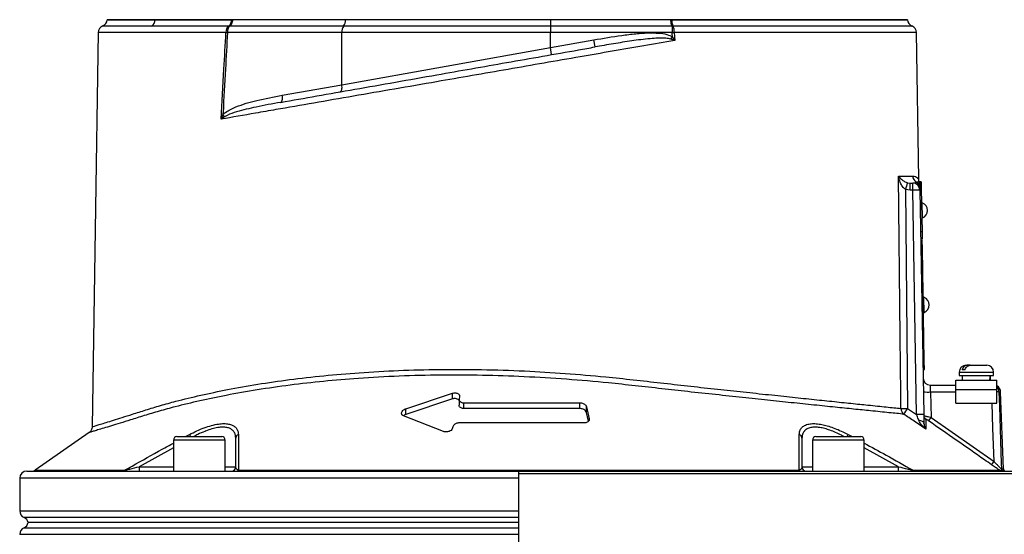
# Model space of a CAD drawing. Extents: x 300 to 4100, y 100 to 5860.
# Drawn here: x 2745 to 3088, y 3280 to 3460 of the extents above; entities that cross this region are included whole.
import ezdxf

# ---------------------------------------------------------------- set-up
doc = ezdxf.new("R2010")
doc.units = 0
doc.header["$LTSCALE"] = 20
doc.layers.get('0').update_dxf_attribs({"linetype": 'CONTINUOUS'})
doc.layers.add('AM_BOR', color=7, linetype='CONTINUOUS')
doc.styles.add('SLDTEXTSTYLE0', font='TXT', dxfattribs={"width": 0.605})
doc.dimstyles.new('SLDDIMSTYLE0', dxfattribs={"dimtxt": 40, "dimasz": 40, "dimexe": 0, "dimexo": 0.0625, "dimgap": 10, "dimtad": 1, "dimdec": 0, "dimrnd": 1e-09, "dimzin": 12, "dimtxsty": 'SLDTEXTSTYLE0', "dimsah": 1, "dimcen": 0.09, "dimazin": 3, "dimtfac": 1, "dimtdec": 0, "dimtofl": 0, "dimtmove": 0, "dimatfit": 3, "dimtolj": 1, "dimtzin": 12})

# ---------------------------------------------------------------- blocks, each defined once
blk = doc.blocks.new('_D_3')
at = {"layer": 'AM_BOR', "color": 7}
for p, q in [((2979.05, 3762.06), (3389.05, 3762.06)), ((3369.05, 2412.76), (3369.05, 3762.06)), ((3139.03, 2412.76), (3389.05, 2412.76))]:
    blk.add_line(p, q, dxfattribs=at)
for points in [[(3369.05, 3762.06), (3364.05, 3722.06), (3374.05, 3722.06)], [(3369.05, 2412.76), (3374.05, 2452.76), (3364.05, 2452.76)]]:
    blk.add_solid(points, dxfattribs=at)
at = {"layer": 'AM_BOR', "color": 7, "insert": (3317.49, 3067.57), "char_height": 40, "attachment_point": 1, "rotation": 90, "style": 'SLDTEXTSTYLE0'}
blk.add_mtext('H', dxfattribs=at)

msp = doc.modelspace()

# ---------------------------------------------------------------- linework, layer by layer
at = {"color": 7, "linetype": 'CONTINUOUS'}
for p, q in [((2775.55, 3459.56), (2792.28, 3459.56)), ((2792.28, 3459.56), (2819.23, 3459.56)), ((2819.22, 3459.56), (2818.93, 3459.56)), ((2858.62, 3459.56), (2819.22, 3459.56)), ((2819.23, 3459.59), (2819.23, 3459.56)), ((2930.05, 3459.56), (2858.62, 3459.56)), ((2972.03, 3459.56), (2930.05, 3459.56)), ((2972.03, 3459.59), (2972.03, 3459.56)), ((2972.03, 3459.56), (3054.55, 3459.56)), ((2972.33, 3459.56), (2972.03, 3459.56)), ((2772.48, 3455.09), (2772.47, 3455.09)), ((3058.46, 3403.87), (3057.66, 3455.1)), ((3055.41, 3402.56), (3056.36, 3402.56)), ((3058.6, 3402.94), (3058.6, 3402.93)), ((3059.31, 3403.02), (3058.81, 3403.02)), ((3058.81, 3403.02), (3058.85, 3400.52)), ((3059.31, 3403.02), (3059.35, 3400.52)), ((3058.85, 3400.52), (3058.86, 3400.1)), ((3058.86, 3400.1), (3060.22, 3321.8)), ((3059.35, 3400.52), (3059.61, 3385.53)), ((3059.68, 3395.68), (3059.43, 3395.68)), ((3059.69, 3395.66), (3059.68, 3395.68)), ((3059.78, 3390.38), (3059.69, 3395.66)), ((3059.53, 3390.38), (3059.78, 3390.38)), ((3059.61, 3385.53), (3059.66, 3383.03)), ((3059.66, 3383.03), (3059.16, 3383.02)), ((3059.16, 3382.57), (3059.66, 3382.58)), ((3059.72, 3379.58), (3059.66, 3382.58)), ((3060.4, 3340.48), (3059.72, 3379.58)), ((3060.26, 3362.68), (3060.01, 3362.68)), ((3060.35, 3357.39), (3060.26, 3362.68)), ((3060.1, 3357.38), (3060.35, 3357.39)), ((3060.45, 3337.48), (3060.4, 3340.48)), ((3059.95, 3337.48), (3060.45, 3337.48)), ((3072.55, 3336.56), (3072.55, 3335.36)), ((3074.58, 3337.36), (3073.56, 3337.36)), ((3074.95, 3338.96), (3075.33, 3338.96)), ((3076.35, 3338.96), (3075.33, 3338.96)), ((3076.35, 3338.96), (3082.15, 3338.96)), ((3084.55, 3335.36), (3084.55, 3336.56)), ((3071.42, 3330.56), (3071.42, 3333.76)), ((3071.42, 3333.76), (3085.67, 3333.76)), ((3072.55, 3335.36), (3084.55, 3335.36)), ((3073.6, 3335.36), (3073.6, 3333.76)), ((3083.5, 3333.76), (3083.5, 3335.36)), ((3085.67, 3330.56), (3085.67, 3333.76)), ((3062.5, 3332.06), (3071.42, 3332.06)), ((3071.42, 3325.76), (3071.42, 3330.56)), ((3085.67, 3325.76), (3085.67, 3330.56)), ((3087.95, 3302.85), (3087.01, 3329.64)), ((2879.67, 3323.82), (2895.94, 3329.22)), ((2895.94, 3327.22), (2879.67, 3321.82)), ((2898.22, 3327.06), (2898.22, 3325.06)), ((2898.39, 3327.95), (2898.24, 3327.27)), ((2899.93, 3325.86), (2940.34, 3325.86)), ((2940.34, 3323.86), (2899.93, 3323.86)), ((2942.63, 3324.45), (2943.57, 3320.25)), ((3071.42, 3325.76), (3085.67, 3325.76)), ((2892.73, 3315.86), (2878.89, 3321.32)), ((2943.31, 3319.42), (2942.63, 3322.45)), ((2896.05, 3317.47), (2895.97, 3317.09)), ((2941.91, 3318.86), (2898.31, 3318.86)), ((2769.27, 3315.51), (2750.43, 3302.33)), ((2798.68, 3312.86), (2798.68, 3302.06)), ((2799.88, 3314.06), (2815.48, 3314.06)), ((2816.68, 3302.06), (2816.68, 3312.86)), ((2820.35, 3303.56), (2820.35, 3313.56)), ((3017.74, 3313.56), (3017.74, 3303.56)), ((3021.41, 3312.86), (3021.41, 3302.06)), ((3022.61, 3314.06), (3038.21, 3314.06)), ((3039.41, 3302.06), (3039.41, 3312.86)), ((2747.55, 3302.06), (2919.05, 3302.06)), ((2919.05, 3302.06), (3100.36, 3302.06)), ((2919.05, 3301.11), (2919.05, 3302.06)), ((3088.19, 3302.09), (3087.51, 3302.09)), ((2745.05, 3299.56), (2745.05, 3288.14)), ((2919.05, 2750.56), (2919.05, 3301.11)), ((2919.05, 3284.06), (2747.99, 3284.06))]:
    msp.add_line(p, q, dxfattribs=at)
at = {"color": 8, "linetype": 'CONTINUOUS'}
for p, q in [((2792.28, 3459.59), (2792.28, 3459.56)), ((2818.13, 3457.36), (2817.94, 3457.37)), ((2818.31, 3457.35), (2818.13, 3457.36)), ((2857.99, 3457.35), (2818.31, 3457.35)), ((2930.05, 3457.35), (2857.99, 3457.35)), ((2858.62, 3459.59), (2858.62, 3459.56)), ((2930.05, 3459.59), (2930.05, 3459.56)), ((2930.05, 3459.56), (2930.05, 3457.35)), ((2930.05, 3457.35), (2930.05, 3455.06)), ((2972.39, 3457.35), (2930.05, 3457.35)), ((2972.51, 3457.35), (2972.39, 3457.35)), ((2972.78, 3457.37), (2972.51, 3457.35)), ((2972.51, 3457.35), (2972.51, 3455.06)), ((2857.35, 3455.06), (2817.48, 3455.06)), ((2930.05, 3455.06), (2857.35, 3455.06)), ((2857.35, 3436.84), (2857.35, 3455.06)), ((2930.05, 3449.85), (2930.05, 3455.06)), ((2972.51, 3455.06), (2930.05, 3455.06)), ((2972.04, 3452.81), (2972.59, 3453.55)), ((2972.51, 3455.06), (2973.23, 3455.09)), ((2973.23, 3455.09), (2973.38, 3452.32)), ((2857.35, 3436.84), (2930.05, 3449.85)), ((2930.05, 3449.85), (2945.18, 3452.52)), ((2930.48, 3447.39), (2930.05, 3449.85)), ((2945.62, 3450.06), (2945.18, 3452.52)), ((2836.58, 3433.18), (2857.35, 3436.84)), ((3054.53, 3402.68), (3055.41, 3402.56)), ((3055.41, 3400.1), (3055.41, 3402.56)), ((3056.36, 3400.1), (3056.36, 3402.56)), ((3053.81, 3400.34), (3054.59, 3323.91)), ((3055.41, 3400.1), (3053.81, 3400.34)), ((3056.36, 3400.1), (3055.41, 3400.1)), ((3057.72, 3321.8), (3056.36, 3400.1)), ((3059.35, 3400.52), (3058.85, 3400.52)), ((3059.61, 3385.53), (3059.11, 3385.52)), ((3059.22, 3379.57), (3059.72, 3379.58)), ((3059.9, 3340.47), (3060.4, 3340.48)), ((3072.55, 3336.56), (3084.55, 3336.56)), ((3062.59, 3329.64), (3062.5, 3332.06)), ((3062.59, 3329.64), (3062.74, 3320.74)), ((3071.42, 3329.64), (3062.59, 3329.64)), ((3071.42, 3330.56), (3085.67, 3330.56)), ((3087.01, 3329.64), (3086.41, 3329.64)), ((2895.94, 3327.22), (2895.94, 3329.22)), ((2879.67, 3321.82), (2879.67, 3323.82)), ((2899.93, 3323.86), (2899.93, 3325.86)), ((2940.34, 3323.86), (2940.34, 3325.86)), ((2942.63, 3322.45), (2942.63, 3324.45)), ((3054.59, 3323.91), (3057.72, 3321.8)), ((2943.57, 3319.86), (2943.57, 3320.25)), ((3062.74, 3320.74), (3084.7, 3305.43)), ((2816.68, 3312.86), (2798.68, 3312.86)), ((2802.85, 3314.06), (2804.19, 3314.78)), ((2804.19, 3314.78), (2804.58, 3314.06)), ((3039.41, 3312.86), (3021.41, 3312.86)), ((3033.51, 3314.06), (3033.9, 3314.78)), ((3033.9, 3314.78), (3035.26, 3314.06)), ((2798.68, 3310.16), (2786.65, 3303.56)), ((3051.44, 3303.56), (3039.41, 3310.16)), ((2750.43, 3302.33), (2781.62, 3302.33)), ((2786.65, 3303.56), (2786.65, 3302.06)), ((2786.65, 3303.56), (2798.68, 3303.56)), ((2816.68, 3303.56), (2820.35, 3303.56)), ((2821.35, 3302.33), (3016.74, 3302.33)), ((3017.74, 3303.56), (3021.41, 3303.56)), ((3039.41, 3303.56), (3051.44, 3303.56)), ((3051.44, 3302.06), (3051.44, 3303.56)), ((3056.47, 3302.33), (3086.74, 3302.33)), ((3087.27, 3302.85), (3087.95, 3302.85)), ((2919.05, 3299.56), (2745.05, 3299.56)), ((3100.57, 3301.11), (2919.05, 3301.11)), ((2745.05, 3288.14), (2919.05, 3288.14)), ((2919.05, 3285.85), (2746.55, 3285.85)), ((2746.55, 3282.26), (2919.05, 3282.26)), ((2919.05, 3279.97), (2745.05, 3279.97))]:
    msp.add_line(p, q, dxfattribs=at)
at = {"color": 7, "linetype": 'CONTINUOUS', "flags": 128}
msp.add_lwpolyline([(2772.43, 3455.1), (2771.36, 3386.23), (2770.29, 3317.51)], dxfattribs=at)
at = {"color": 8, "linetype": 'CONTINUOUS', "flags": 128}
for points in [[(2972.59, 3453.55), (2972.52, 3454.8), (2972.51, 3455.06)], [(2856.73, 3434.38), (2856.92, 3434.46), (2857.08, 3434.62), (2857.21, 3434.86), (2857.32, 3435.16), (2857.38, 3435.53), (2857.41, 3435.94), (2857.4, 3436.38), (2857.35, 3436.84)], [(2835.96, 3430.72), (2836.14, 3430.8), (2836.31, 3430.96), (2836.44, 3431.19), (2836.54, 3431.5), (2836.61, 3431.87), (2836.64, 3432.28), (2836.63, 3432.72), (2836.58, 3433.18)], [(3052.24, 3323.91), (3052.19, 3328.91), (3051.99, 3348.91), (3051.41, 3405.02)], [(3086.41, 3329.64), (3086.57, 3324.65), (3087.21, 3304.67), (3087.27, 3302.85)], [(3084.7, 3305.43), (3084.33, 3317.01), (3084.05, 3325.76)], [(3060.28, 3318.69), (3060.24, 3318.87), (3060.15, 3319.05), (3059.99, 3319.21), (3059.78, 3319.36), (3059.51, 3319.49), (3059.21, 3319.6), (3058.86, 3319.69), (3058.49, 3319.75)]]:
    msp.add_lwpolyline(points, dxfattribs=at)
at = {"color": 7, "linetype": 'CONTINUOUS'}
for centre, radius, start, end in [((2774.93, 3455.06), 2.5, 111.8869, 178.8989), ((2773.05, 3459.69), 2.5, 292.2645, 357.1162), ((3057.05, 3459.69), 2.5, 182.6226, 248.1226), ((3055.16, 3455.06), 2.5, 1.1916, 67.8664), ((3056.36, 3400.06), 2.5, 1, 90), ((3056.32, 3401.97), 2.5, 0.9992, 23.2499), ((3058.6, 3393.01), 2.88, 0, 67.8797), ((3058.6, 3393.01), 2.88, 294.1203, 0), ((3059.18, 3360.02), 2.88, 0, 67.8797), ((3059.18, 3360.02), 2.88, 294.1203, 0), ((3074.95, 3336.56), 2.4, 90, 180), ((3082.15, 3336.56), 2.4, 0, 90), ((3062.5, 3334.56), 2.5, 181, 270), ((3084.51, 3329.56), 2.5, 2, 62.4402), ((2799.88, 3312.86), 1.2, 90, 180), ((2815.48, 3312.86), 1.2, 0, 90), ((3022.61, 3312.86), 1.2, 90, 180), ((3038.21, 3312.86), 1.2, 0, 90), ((2747.55, 3299.56), 2.5, 90, 180), ((2749.57, 3303.56), 1.5, 270, 305), ((2818.85, 3303.56), 1.5, 270, 0), ((3019.24, 3303.56), 1.5, 180, 270), ((3089.45, 3302.91), 1.5, 182, 212.8021), ((3088.52, 3303.56), 1.5, 257.1979, 270), ((2747.55, 3288.14), 2.5, 180, 246.4218), ((2745.55, 3283.56), 2.5, 11.537, 66.4218), ((2747.55, 3279.97), 2.5, 113.5782, 180), ((2745.55, 3284.56), 2.5, 293.5782, 348.463)]:
    msp.add_arc(centre, radius, start, end, dxfattribs=at)
at = {"color": 8, "linetype": 'CONTINUOUS'}
for centre, radius, start, end in [((2789.74, 3459.54), 2.54, 301.0628, 0.2665), ((2819.68, 3455.26), 2.74, 129.4956, 183.419), ((2820.99, 3455.31), 3.52, 144.4741, 184.2116), ((2816.23, 3459.46), 2.7, 309.2202, 2.0138), ((2816.78, 3459.34), 2.4, 304.1849, 339.6242), ((2860.9, 3455.31), 3.56, 145.0096, 184.0602), ((2855.14, 3459.36), 3.48, 324.751, 3.2484), ((2973.98, 3458.49), 1.86, 203.2863, 217.6883), ((2976.82, 3459.34), 4.49, 177.2257, 205.9621), ((2968.61, 3455.37), 4.62, 356.6132, 25.6921), ((2821.39, 3512.43), 57.51, 265.5716, 266.1062), ((2811.75, 3422.47), 5.7, 34.5136, 43.2461), ((3058.87, 3405.05), 2.51, 180.6937, 239.1583), ((3193.89, 3357.95), 146.36, 162.2052, 163.1634), ((3056.36, 3400.73), 2.48, 1.0629, 60.6509), ((3057.61, 3364.28), 35.84, 88.0016, 91.9984), ((3061.65, 3347.59), 17.97, 265.0122, 272.9884), ((3083.91, 3329.56), 2.5, 1.975, 45.3322), ((3085.84, 3324.74), 4.94, 83.2828, 91.9157), ((3054.76, 3323.89), 2.51, 179.552, 232.3288), ((3053.55, 3391.85), 67.95, 268.8966, 270.874), ((2979.39, 3373.76), 90.22, 324.917, 326.458), ((3058.97, 3285.98), 35.84, 88.0016, 91.9984), ((3061.72, 3321.41), 1.49, 181.0374, 235.5352), ((3045.08, 3332.65), 21.3, 322.0832, 325.9934), ((2821.68, 3313.51), 1.34, 107.14, 177.8883), ((3016.41, 3313.51), 1.34, 2.1117, 72.86), ((3067.34, 3317.14), 20.94, 322.004, 325.9845), ((2780.91, 3303.13), 1.08, 270.6972, 311.6011), ((2820.81, 3302.72), 0.662, 273.1569, 323.9505), ((3017.28, 3302.72), 0.662, 216.0495, 266.8431), ((3057.18, 3303.13), 1.08, 228.3989, 269.3028), ((3088.77, 3302.91), 1.5, 181.9842, 212.6863)]:
    msp.add_arc(centre, radius, start, end, dxfattribs=at)
at = {"color": 7, "linetype": 'CONTINUOUS'}
for centre, start_param, end_param in [((3078.55, 3334.19), 4.706039, 4.763046), ((3078.55, 3333.32), 4.736811, 4.793868)]:
    msp.add_ellipse(centre, major_axis=(1.51, 28.07), ratio=0.167923, start_param=start_param, end_param=end_param, dxfattribs=at)
at = {"color": 8, "linetype": 'CONTINUOUS'}
for points, knots in [([(2791.05, 3457.37), (2789.28, 3457.37), (2785.72, 3457.37), (2781.47, 3457.37), (2778.07, 3457.37), (2775.67, 3457.37), (2774.24, 3457.37), (2774.08, 3457.37), (2774, 3457.37)], [0, 0, 0, 0, 0.169916, 0.339833, 0.510169, 0.681046, 0.851383, 1, 1, 1, 1]), ([(2817.94, 3457.37), (2815.64, 3457.37), (2811.05, 3457.37), (2804.34, 3457.37), (2797.57, 3457.37), (2793.27, 3457.37), (2791.05, 3457.37)], [0, 0, 0, 0, 0.233775, 0.468168, 0.725499, 1, 1, 1, 1]), ([(3056.1, 3457.37), (3056.1, 3457.37), (3056.25, 3457.37), (3055.76, 3457.37), (3054.58, 3457.37), (3052.48, 3457.37), (3049.61, 3457.37), (3045.95, 3457.37), (3041.52, 3457.37), (3036.36, 3457.37), (3030.51, 3457.37), (3024.03, 3457.37), (3016.93, 3457.37), (3009.26, 3457.37), (3001.11, 3457.37), (2992.3, 3457.37), (2982.87, 3457.37), (2976.14, 3457.37), (2972.78, 3457.37)], [0, 0, 0, 0, 0.0000176, 0.0663858, 0.1322378, 0.1983252, 0.2644125, 0.3302645, 0.3961166, 0.462204, 0.5282913, 0.5941432, 0.6599954, 0.7260828, 0.7921702, 0.8580221, 0.9290111, 1, 1, 1, 1]), ([(2816.95, 3455.09), (2814.49, 3455.09), (2809.57, 3455.09), (2802.62, 3455.09), (2796.01, 3455.09), (2790.36, 3455.09), (2785.76, 3455.09), (2782.22, 3455.09), (2779.15, 3455.09), (2776.64, 3455.09), (2774.71, 3455.09), (2773.35, 3455.09), (2772.56, 3455.09), (2772.5, 3455.09), (2772.48, 3455.09)], [0, 0, 0, 0, 0.103785, 0.207571, 0.312618, 0.417664, 0.491282, 0.564898, 0.640656, 0.716413, 0.789968, 0.863522, 0.939214, 1, 1, 1, 1]), ([(2815.26, 3424.85), (2815.58, 3430.69), (2816.14, 3440.77), (2816.71, 3450.85), (2816.95, 3455.09)], [0, 0, 0, 0, 0.579067, 1, 1, 1, 1]), ([(2817.48, 3455.06), (2817.25, 3450.81), (2816.73, 3441.52), (2816.2, 3431.96), (2815.91, 3426.65), (2815.9, 3426.37)], [0, 0, 0, 0, 0.443795, 0.971518, 1, 1, 1, 1]), ([(2945.18, 3452.52), (2948.42, 3453.07), (2953.28, 3453.91), (2959.81, 3454.73), (2964.1, 3455.03), (2967.72, 3454.92), (2970.44, 3454.64), (2971.97, 3453.87), (2972.59, 3453.55)], [0, 0, 0, 0, 0.354308, 0.532254, 0.710045, 0.816789, 0.925065, 1, 1, 1, 1]), ([(2972.04, 3452.81), (2971.47, 3452.93), (2969.99, 3453.23), (2967.55, 3453.15), (2963.57, 3452.86), (2958.39, 3452.2), (2952.01, 3451.17), (2947.75, 3450.43), (2945.62, 3450.06)], [0, 0, 0, 0, 0.0652, 0.169635, 0.274249, 0.515487, 0.756833, 1, 1, 1, 1]), ([(2972.59, 3453.55), (2972.85, 3453.15), (2973.12, 3452.74), (2973.38, 3452.33), (2973.38, 3452.32)], [0, 0, 0, 0, 0.9901632, 1, 1, 1, 1]), ([(3057.58, 3455.09), (3057.57, 3455.09), (3057.55, 3455.09), (3056.53, 3455.09), (3054.67, 3455.09), (3051.97, 3455.09), (3048.5, 3455.09), (3044.21, 3455.09), (3039.16, 3455.09), (3033.45, 3455.09), (3027.08, 3455.09), (3020.02, 3455.09), (3011.99, 3455.09), (3004.19, 3455.09), (2996.87, 3455.09), (2990.53, 3455.09), (2983.97, 3455.09), (2978.17, 3455.09), (2974.55, 3455.09), (2973.23, 3455.09)], [0, 0, 0, 0, 0.047, 0.11392, 0.180839, 0.24587, 0.3109, 0.377819, 0.444738, 0.509768, 0.574798, 0.641717, 0.708635, 0.783716, 0.830584, 0.877451, 0.925008, 0.972565, 1, 1, 1, 1]), ([(2973.38, 3452.32), (2969.79, 3451.7), (2962.61, 3450.46), (2951.56, 3448.55), (2939.97, 3446.54), (2927.85, 3444.43), (2915.26, 3442.24), (2902.74, 3440.06), (2889.51, 3437.76), (2875.66, 3435.35), (2861.34, 3432.86), (2847.5, 3430.46), (2836.21, 3428.5), (2825.4, 3426.62), (2819.22, 3425.54), (2815.26, 3424.85)], [0, 0, 0, 0, 0.0662362, 0.1326213, 0.1989496, 0.273712, 0.3486573, 0.4236023, 0.4983645, 0.5885577, 0.6790764, 0.769592, 0.8597811, 0.9102147, 1, 1, 1, 1]), ([(2973.38, 3452.32), (2973.38, 3452.32), (2972.94, 3452.49), (2972.48, 3452.65), (2972.04, 3452.81)], [0, 0, 0, 0, 0.009845, 1, 1, 1, 1]), ([(2815.9, 3426.37), (2816.21, 3426.67), (2817.01, 3427.44), (2818.56, 3428.32), (2820.96, 3429.39), (2824, 3430.43), (2829.38, 3431.85), (2833.6, 3432.63), (2836.58, 3433.18)], [0, 0, 0, 0, 0.055539, 0.146729, 0.238187, 0.411026, 0.584021, 1, 1, 1, 1]), ([(2835.96, 3430.72), (2833.11, 3430.21), (2827.93, 3429.28), (2821.75, 3427.78), (2818.07, 3426.64), (2816.74, 3425.87), (2816.44, 3425.7)], [0, 0, 0, 0, 0.4257648, 0.7736289, 0.9502385, 1, 1, 1, 1]), ([(2815.26, 3424.85), (2815.26, 3424.86), (2815.46, 3425.37), (2815.68, 3425.87), (2815.9, 3426.37)], [0, 0, 0, 0, 0.0083501, 1, 1, 1, 1]), ([(2816.44, 3425.7), (2816.04, 3425.42), (2815.64, 3425.14), (2815.26, 3424.86), (2815.26, 3424.85)], [0, 0, 0, 0, 0.9916371, 1, 1, 1, 1]), ([(3051.41, 3405.02), (3051.56, 3405.02), (3052.69, 3405.02), (3054.55, 3405.02), (3055.76, 3405.02), (3056.36, 3405.02)], [0, 0, 0, 0, 0.074419, 0.535974, 1, 1, 1, 1]), ([(3053.81, 3400.34), (3053.53, 3400.56), (3052.87, 3401.12), (3052.1, 3402.53), (3051.64, 3403.88), (3051.45, 3404.79), (3051.41, 3405.01), (3051.41, 3405.02)], [0, 0, 0, 0, 0.1876, 0.460477, 0.867317, 0.99746, 1, 1, 1, 1]), ([(3051.41, 3405.02), (3051.41, 3405.01), (3051.48, 3404.9), (3051.82, 3404.44), (3052.5, 3403.77), (3053.48, 3403.06), (3054.23, 3402.79), (3054.53, 3402.68)], [0, 0, 0, 0, 0.002548, 0.133481, 0.541932, 0.814113, 1, 1, 1, 1]), ([(3056.36, 3405.02), (3056.71, 3404.97), (3057.42, 3404.87), (3058.07, 3404.35), (3058.43, 3403.87), (3058.42, 3403.87), (3058.42, 3403.87)], [0, 0, 0, 0, 0.275446, 0.551048, 0.829544, 1, 1, 1, 1]), ([(3056.36, 3402.56), (3056.57, 3402.57), (3057.04, 3402.61), (3057.39, 3402.8), (3057.58, 3402.89)], [0, 0, 0, 0, 0.46517, 1, 1, 1, 1]), ([(3057.58, 3402.89), (3057.73, 3402.96), (3058.2, 3403.15), (3058.6, 3402.94), (3058.6, 3402.94), (3058.6, 3402.94)], [0, 0, 0, 0, 0.223276, 0.716298, 1, 1, 1, 1]), ([(2770.33, 3317.51), (2770.32, 3317.5), (2770.24, 3317.48), (2770.65, 3317.6), (2771.58, 3317.89), (2773.11, 3318.36), (2775.15, 3318.99), (2777.69, 3319.79), (2780.74, 3320.75), (2784.5, 3321.95), (2788.97, 3323.38), (2794.07, 3324.93), (2800.41, 3326.69), (2808.1, 3328.55), (2817.62, 3330.56), (2827.93, 3332.39), (2839.13, 3334.02), (2850.95, 3335.38), (2863.64, 3336.47), (2877.09, 3337.22), (2891.36, 3337.59), (2906.05, 3337.54), (2920.76, 3337.06), (2935.22, 3336.18), (2947.88, 3335.1), (2958.97, 3333.92), (2968.49, 3332.84), (2977.93, 3331.76), (2987.19, 3330.75), (2996.32, 3329.76), (3005.12, 3328.82), (3013.45, 3327.93), (3021.18, 3327.12), (3028.34, 3326.37), (3034.93, 3325.68), (3041.36, 3325.02), (3046.24, 3324.52), (3049.89, 3324.15), (3051.46, 3323.99), (3052.24, 3323.91)], [0, 0, 0, 0, 0.00423, 0.022149, 0.040595, 0.059041, 0.076966, 0.094891, 0.113326, 0.131762, 0.153171, 0.174614, 0.196051, 0.228945, 0.261837, 0.296994, 0.33215, 0.368138, 0.404125, 0.442863, 0.4816, 0.521533, 0.561466, 0.59909, 0.636714, 0.662637, 0.688584, 0.714484, 0.741205, 0.767927, 0.795422, 0.822918, 0.849639, 0.87636, 0.903864, 0.931368, 0.965478, 0.982739, 1, 1, 1, 1]), ([(3053.22, 3321.9), (3052.44, 3321.98), (3050.87, 3322.14), (3048.11, 3322.42), (3045.04, 3322.73), (3041.03, 3323.13), (3035.88, 3323.66), (3029.31, 3324.33), (3022.03, 3325.08), (3014.14, 3325.9), (3005.81, 3326.78), (2997.01, 3327.72), (2987.71, 3328.72), (2978.29, 3329.73), (2968.91, 3330.78), (2959.67, 3331.83), (2948.59, 3333.01), (2935.66, 3334.14), (2920.95, 3335.03), (2906.32, 3335.52), (2891.74, 3335.59), (2877.27, 3335.24), (2863.6, 3334.48), (2850.92, 3333.4), (2839.13, 3332.06), (2827.78, 3330.42), (2817.31, 3328.57), (2807.77, 3326.58), (2800.08, 3324.74), (2793.65, 3322.97), (2788.39, 3321.38), (2783.82, 3319.95), (2780.02, 3318.77), (2776.9, 3317.81), (2774.26, 3317), (2772.15, 3316.36), (2770.59, 3315.89), (2769.62, 3315.6), (2769.18, 3315.47), (2769.26, 3315.49), (2769.28, 3315.5)], [0, 0, 0, 0, 0.017103, 0.034206, 0.051509, 0.068813, 0.095593, 0.122373, 0.149941, 0.177508, 0.204281, 0.231053, 0.258604, 0.286155, 0.311095, 0.336078, 0.361038, 0.399889, 0.438738, 0.477259, 0.51578, 0.555479, 0.595177, 0.630154, 0.665132, 0.700938, 0.736744, 0.76888, 0.801017, 0.822875, 0.84474, 0.866569, 0.884701, 0.902833, 0.92148, 0.940126, 0.958254, 0.976382, 0.995044, 1, 1, 1, 1]), ([(3060.97, 3316.69), (3059.59, 3317.62), (3057, 3319.36), (3054.42, 3321.1), (3053.22, 3321.9)], [0, 0, 0, 0, 0.535438, 1, 1, 1, 1]), ([(3058.49, 3319.75), (3058.29, 3320.28), (3058.04, 3320.96), (3057.78, 3321.65), (3057.72, 3321.8)], [0, 0, 0, 0, 0.788888, 1, 1, 1, 1]), ([(3060.97, 3316.69), (3060.96, 3316.69), (3060.8, 3316.83), (3060.11, 3317.41), (3059.17, 3318.37), (3058.68, 3319.38), (3058.49, 3319.75)], [0, 0, 0, 0, 0.002925, 0.166511, 0.694071, 1, 1, 1, 1]), ([(3060.23, 3321.38), (3060.25, 3321.38), (3060.29, 3321.38), (3060.58, 3321.31), (3061.02, 3321.2), (3061.63, 3321.04), (3062.24, 3320.88), (3062.62, 3320.77), (3062.74, 3320.74)], [0, 0, 0, 0, 0.173714, 0.345221, 0.514075, 0.697948, 0.907574, 1, 1, 1, 1]), ([(3061.89, 3319.57), (3061.84, 3319.6), (3061.69, 3319.7), (3061.45, 3319.87), (3061.2, 3320.02), (3061.02, 3320.13), (3060.9, 3320.19), (3060.89, 3320.18), (3060.88, 3320.18)], [0, 0, 0, 0, 0.10142, 0.326354, 0.514577, 0.678965, 0.839482, 1, 1, 1, 1]), ([(3060.88, 3320.18), (3060.88, 3320.08), (3060.89, 3319.58), (3060.92, 3318.59), (3060.95, 3317.38), (3060.96, 3316.83), (3060.97, 3316.69)], [0, 0, 0, 0, 0.127919, 0.639783, 0.910354, 1, 1, 1, 1]), ([(3083.84, 3304.26), (3083.02, 3304.83), (3078.92, 3307.69), (3071.61, 3312.79), (3065.11, 3317.32), (3061.89, 3319.57)], [0, 0, 0, 0, 0.112062, 0.56031, 1, 1, 1, 1]), ([(2804.19, 3314.78), (2805.05, 3315.22), (2806.75, 3316.09), (2809.37, 3317.17), (2811.94, 3318.01), (2814.28, 3318.5), (2816.29, 3318.65), (2817.89, 3318.52), (2819.15, 3318.13), (2820.13, 3317.55), (2820.82, 3316.75), (2821.22, 3315.82), (2821.27, 3315.12), (2821.29, 3314.78)], [0, 0, 0, 0, 0.102056, 0.204023, 0.307133, 0.410134, 0.499213, 0.588291, 0.669223, 0.750195, 0.836406, 0.922669, 1, 1, 1, 1]), ([(2820.35, 3313.56), (2820.33, 3313.89), (2820.29, 3314.59), (2819.93, 3315.52), (2819.31, 3316.32), (2818.43, 3316.9), (2817.29, 3317.29), (2815.83, 3317.42), (2814.06, 3317.28), (2812.04, 3316.81), (2810.48, 3316.28), (2808.86, 3315.63), (2807.48, 3315.01), (2806.24, 3314.32), (2805.77, 3314.06)], [0, 0, 0, 0, 0.081649, 0.172018, 0.262321, 0.34625, 0.430126, 0.521994, 0.613861, 0.713553, 0.813354, 0.827854, 0.935082, 1, 1, 1, 1]), ([(3016.8, 3314.78), (3016.84, 3315.22), (3016.92, 3316.09), (3017.55, 3317.17), (3018.6, 3318.01), (3020.04, 3318.5), (3021.78, 3318.65), (3023.62, 3318.52), (3025.58, 3318.13), (3027.62, 3317.55), (3029.76, 3316.75), (3031.89, 3315.82), (3033.25, 3315.12), (3033.9, 3314.78)], [0, 0, 0, 0, 0.102056, 0.204023, 0.307133, 0.410134, 0.499213, 0.588291, 0.669223, 0.750195, 0.836406, 0.922669, 1, 1, 1, 1]), ([(3032.34, 3314.06), (3032.05, 3314.22), (3031.12, 3314.74), (3029.49, 3315.52), (3027.55, 3316.32), (3025.69, 3316.9), (3023.91, 3317.29), (3022.23, 3317.42), (3020.7, 3317.28), (3019.45, 3316.81), (3018.78, 3316.28), (3018.25, 3315.63), (3017.84, 3314.86), (3017.78, 3313.99), (3017.74, 3313.56)], [0, 0, 0, 0, 0.039846, 0.130157, 0.220401, 0.304277, 0.388099, 0.479907, 0.571716, 0.671343, 0.77108, 0.785571, 0.89273, 1, 1, 1, 1]), ([(3060.28, 3318.69), (3060.3, 3318.44), (3060.38, 3317.76), (3060.67, 3317.15), (3060.91, 3316.78), (3060.97, 3316.69), (3060.97, 3316.69)], [0, 0, 0, 0, 0.304769, 0.833093, 0.996799, 1, 1, 1, 1]), ([(2821.29, 3314.78), (2821.29, 3314.31), (2821.3, 3311.96), (2821.33, 3307.84), (2821.34, 3304.1), (2821.35, 3302.33)], [0, 0, 0, 0, 0.11636, 0.58181, 1, 1, 1, 1]), ([(3016.74, 3302.33), (3016.74, 3302.82), (3016.75, 3305.29), (3016.77, 3309.49), (3016.79, 3313.08), (3016.8, 3314.78)], [0, 0, 0, 0, 0.11636, 0.581806, 1, 1, 1, 1]), ([(2781.62, 3302.33), (2782.49, 3302.82), (2786.84, 3305.29), (2792.51, 3308.48), (2797.35, 3311.09), (2798.68, 3311.8)], [0, 0, 0, 0, 0.153763, 0.768825, 1, 1, 1, 1]), ([(3039.41, 3311.8), (3041.97, 3310.41), (3047.69, 3307.31), (3053.34, 3304.1), (3056.47, 3302.33)], [0, 0, 0, 0, 0.447391, 1, 1, 1, 1]), ([(3084.7, 3305.43), (3084.99, 3305.11), (3085.52, 3304.53), (3086.22, 3303.79), (3086.76, 3303.26), (3087.1, 3302.95), (3087.24, 3302.85), (3087.26, 3302.85), (3087.27, 3302.85)], [0, 0, 0, 0, 0.278766, 0.504589, 0.685682, 0.846053, 0.96649, 1, 1, 1, 1]), ([(2781.62, 3302.33), (2781.77, 3302.36), (2782.31, 3302.5), (2784.02, 3302.91), (2785.57, 3303.29), (2786.65, 3303.56)], [0, 0, 0, 0, 0.100359, 0.371696, 1, 1, 1, 1]), ([(2821.35, 3302.33), (2821.2, 3302.39), (2820.84, 3302.55), (2820.46, 3302.96), (2820.39, 3303.31), (2820.35, 3303.56)], [0, 0, 0, 0, 0.175434, 0.413264, 1, 1, 1, 1]), ([(3017.74, 3303.56), (3017.69, 3303.29), (3017.62, 3302.91), (3017.19, 3302.5), (3016.84, 3302.36), (3016.74, 3302.33)], [0, 0, 0, 0, 0.6283041, 0.8996407, 1, 1, 1, 1]), ([(3051.44, 3303.56), (3052.45, 3303.31), (3053.87, 3302.96), (3055.58, 3302.55), (3056.2, 3302.39), (3056.47, 3302.33)], [0, 0, 0, 0, 0.5867363, 0.8245662, 1, 1, 1, 1])]:
    msp.add_open_spline(points, degree=3, knots=knots, dxfattribs=at)
at = {"color": 7, "linetype": 'CONTINUOUS'}
for points, knots in [([(2792.28, 3459.56), (2791.28, 3459.56), (2788.27, 3459.56), (2784.01, 3459.56), (2780.45, 3459.56), (2778.14, 3459.56), (2776.69, 3459.56), (2775.84, 3459.56), (2775.48, 3459.56), (2775.56, 3459.56), (2775.57, 3459.56)], [0, 0, 0, 0, 0.0954532, 0.2882042, 0.4809552, 0.6070341, 0.733113, 0.8591918, 0.9852707, 1, 1, 1, 1]), ([(2818.93, 3459.56), (2817.65, 3459.56), (2813.82, 3459.56), (2807.72, 3459.56), (2799.98, 3459.56), (2795.07, 3459.56), (2792.28, 3459.56)], [0, 0, 0, 0, 0.130471, 0.391495, 0.653381, 1, 1, 1, 1]), ([(2819.03, 3458.51), (2818.93, 3458.27), (2818.75, 3457.79), (2818.46, 3457.47), (2818.31, 3457.35), (2818.31, 3457.35)], [0, 0, 0, 0, 0.49164, 0.988561, 1, 1, 1, 1]), ([(2819.22, 3459.56), (2819.2, 3459.3), (2819.16, 3458.94), (2819.06, 3458.61), (2819.03, 3458.51)], [0, 0, 0, 0, 0.69512, 1, 1, 1, 1]), ([(2972.27, 3457.76), (2972.25, 3457.86), (2972.18, 3458.16), (2972.09, 3458.78), (2972.05, 3459.3), (2972.03, 3459.56)], [0, 0, 0, 0, 0.224151, 0.631871, 1, 1, 1, 1]), ([(2972.39, 3457.35), (2972.39, 3457.35), (2972.35, 3457.45), (2972.31, 3457.61), (2972.27, 3457.76)], [0, 0, 0, 0, 0.0239828, 1, 1, 1, 1]), ([(3054.48, 3459.56), (3054.5, 3459.56), (3054.61, 3459.56), (3054.03, 3459.56), (3052.7, 3459.56), (3050.52, 3459.56), (3047.59, 3459.56), (3043.9, 3459.56), (3039.49, 3459.56), (3034.38, 3459.56), (3028.62, 3459.56), (3022.24, 3459.56), (3015.28, 3459.56), (3007.75, 3459.56), (2999.68, 3459.56), (2991.03, 3459.56), (2981.92, 3459.56), (2975.53, 3459.56), (2972.33, 3459.56)], [0, 0, 0, 0, 0.015328, 0.080355, 0.145381, 0.210408, 0.275434, 0.340461, 0.405487, 0.470514, 0.53554, 0.600567, 0.665593, 0.73062, 0.79696, 0.8633, 0.93165, 1, 1, 1, 1]), ([(2835.96, 3430.72), (2840.16, 3431.46), (2848.55, 3432.94), (2861.98, 3435.31), (2875.96, 3437.77), (2889.6, 3440.18), (2902.57, 3442.47), (2914.87, 3444.63), (2927.32, 3446.83), (2937.61, 3448.64), (2943.7, 3449.72), (2945.62, 3450.06)], [0, 0, 0, 0, 0.127226, 0.254454, 0.385322, 0.516191, 0.623469, 0.730747, 0.840145, 0.949544, 1, 1, 1, 1]), ([(3058.63, 3402.95), (3058.63, 3402.95), (3058.62, 3402.97), (3058.58, 3403.07), (3058.51, 3403.32), (3058.45, 3403.62), (3058.47, 3403.82), (3058.47, 3403.86)], [0, 0, 0, 0, 0.009058, 0.232333, 0.460453, 0.885243, 1, 1, 1, 1]), ([(3075.33, 3338.96), (3075.26, 3338.95), (3074.97, 3338.94), (3074.47, 3338.75), (3073.95, 3338.25), (3073.67, 3337.73), (3073.58, 3337.42), (3073.56, 3337.36)], [0, 0, 0, 0, 0.093057, 0.381039, 0.659627, 0.932956, 1, 1, 1, 1]), ([(3074.58, 3337.36), (3074.64, 3337.53), (3074.78, 3337.95), (3075.18, 3338.49), (3075.74, 3338.88), (3076.15, 3338.93), (3076.35, 3338.96)], [0, 0, 0, 0, 0.193469, 0.462915, 0.734248, 1, 1, 1, 1]), ([(2895.94, 3329.22), (2896.12, 3329.26), (2896.48, 3329.35), (2897.05, 3329.34), (2897.56, 3329.23), (2897.98, 3329.01), (2898.29, 3328.69), (2898.44, 3328.32), (2898.41, 3328.06), (2898.39, 3327.95)], [0, 0, 0, 0, 0.131851, 0.264035, 0.39207, 0.527242, 0.68208, 0.86558, 1, 1, 1, 1]), ([(2898.22, 3326.7), (2898.17, 3326.78), (2898.04, 3326.98), (2897.62, 3327.21), (2897.05, 3327.35), (2896.44, 3327.34), (2896.1, 3327.26), (2895.94, 3327.22)], [0, 0, 0, 0, 0.162629, 0.394695, 0.628118, 0.829048, 1, 1, 1, 1]), ([(2898.24, 3327.27), (2898.23, 3327.08), (2898.21, 3326.7), (2898.58, 3326.25), (2899.12, 3325.97), (2899.59, 3325.87), (2899.87, 3325.86), (2899.93, 3325.86)], [0, 0, 0, 0, 0.289143, 0.567478, 0.75545, 0.944387, 1, 1, 1, 1]), ([(2878.89, 3321.32), (2878.73, 3321.39), (2878.41, 3321.54), (2878.17, 3321.9), (2878.12, 3322.34), (2878.33, 3322.87), (2878.8, 3323.37), (2879.31, 3323.68), (2879.6, 3323.79), (2879.67, 3323.82)], [0, 0, 0, 0, 0.137451, 0.27424, 0.431606, 0.614228, 0.810075, 0.957028, 1, 1, 1, 1]), ([(2899.93, 3323.86), (2899.74, 3323.87), (2899.36, 3323.9), (2898.87, 3324.08), (2898.49, 3324.35), (2898.25, 3324.68), (2898.24, 3324.94), (2898.24, 3325.06)], [0, 0, 0, 0, 0.186523, 0.372612, 0.570847, 0.802578, 1, 1, 1, 1]), ([(2940.34, 3325.86), (2940.54, 3325.85), (2940.93, 3325.83), (2941.49, 3325.65), (2941.99, 3325.37), (2942.4, 3324.99), (2942.58, 3324.66), (2942.63, 3324.47), (2942.63, 3324.45)], [0, 0, 0, 0, 0.166666, 0.332917, 0.510583, 0.719711, 0.966967, 1, 1, 1, 1]), ([(2942.63, 3322.45), (2942.56, 3322.65), (2942.41, 3323.03), (2941.84, 3323.48), (2941.18, 3323.76), (2940.68, 3323.86), (2940.4, 3323.86), (2940.34, 3323.86)], [0, 0, 0, 0, 0.291185, 0.572256, 0.760466, 0.949682, 1, 1, 1, 1]), ([(2879.67, 3321.82), (2879.44, 3321.72), (2879.13, 3321.59), (2878.93, 3321.42), (2878.88, 3321.37)], [0, 0, 0, 0, 0.744263, 1, 1, 1, 1]), ([(2943.57, 3320.25), (2943.58, 3320.05), (2943.6, 3319.67), (2943.23, 3319.23), (2942.7, 3318.96), (2942.24, 3318.87), (2941.97, 3318.86), (2941.91, 3318.86)], [0, 0, 0, 0, 0.292455, 0.573102, 0.761634, 0.951111, 1, 1, 1, 1]), ([(3060.22, 3321.8), (3060.23, 3321.58), (3060.25, 3320.5), (3060.26, 3319.49), (3060.28, 3318.69)], [0, 0, 0, 0, 0.2082834, 1, 1, 1, 1]), ([(2770.29, 3317.5), (2770.3, 3317.4), (2770.32, 3317.06), (2770.15, 3316.55), (2769.86, 3316.05), (2769.56, 3315.71), (2769.35, 3315.56), (2769.27, 3315.5)], [0, 0, 0, 0, 0.136654, 0.425365, 0.672067, 0.882083, 1, 1, 1, 1]), ([(2895.97, 3317.09), (2895.89, 3316.9), (2895.74, 3316.51), (2895.17, 3316.06), (2894.51, 3315.78), (2893.87, 3315.67), (2893.27, 3315.69), (2892.91, 3315.78), (2892.75, 3315.85), (2892.73, 3315.86)], [0, 0, 0, 0, 0.223202, 0.438057, 0.58306, 0.728808, 0.85696, 0.979082, 1, 1, 1, 1]), ([(2898.31, 3318.86), (2898.12, 3318.85), (2897.73, 3318.82), (2897.17, 3318.64), (2896.68, 3318.37), (2896.24, 3317.97), (2896.12, 3317.65), (2896.05, 3317.47)], [0, 0, 0, 0, 0.168518, 0.336616, 0.516236, 0.727616, 1, 1, 1, 1]), ([(3086.74, 3302.33), (3086.59, 3302.42), (3086.13, 3302.71), (3085.16, 3303.35), (3084.31, 3303.94), (3083.84, 3304.26)], [0, 0, 0, 0, 0.16716, 0.547588, 1, 1, 1, 1]), ([(3087.51, 3302.09), (3087.5, 3302.09), (3087.4, 3302.1), (3087.06, 3302.15), (3086.74, 3302.33), (3086.74, 3302.33)], [0, 0, 0, 0, 0.11203, 0.996485, 1, 1, 1, 1])]:
    msp.add_open_spline(points, degree=3, knots=knots, dxfattribs=at)

# ---------------------------------------------------------------- dimensions: what is measured, and where the dimension line sits
at = {"layer": 'AM_BOR', "color": 7}
dim = msp.add_linear_dim(base=(3369.05, 3762.06), p1=(3119.03, 2412.76), p2=(2959.05, 3762.06), angle=90, dimstyle='SLDDIMSTYLE0', dxfattribs=at)
dim.commit()
dim.dimension.update_dxf_attribs({"geometry": '_D_3', "text_midpoint": (3369.05, 3087.41), "dimtype": 160})

doc.saveas('drawing.dxf')
